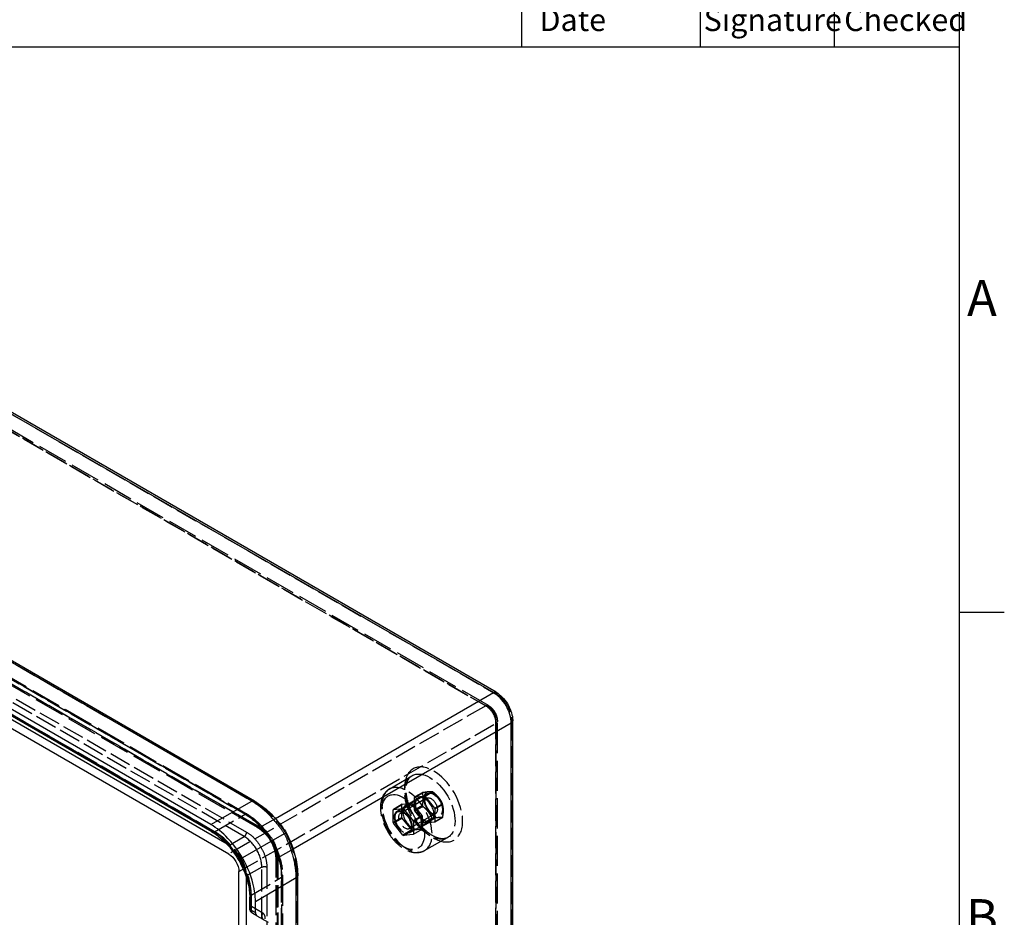
# Model space of a CAD drawing. Units: millimetres. Extents: x 63 to 2173, y 73 to 2327.
# Drawn here: x 1860 to 2135, y 1270 to 1522 of the extents above; entities that cross this region are included whole.
import ezdxf
from ezdxf.enums import TextEntityAlignment as Align

# ---------------------------------------------------------------- set-up
doc = ezdxf.new("R2010")
doc.units = ezdxf.units.MM
doc.header["$LTSCALE"] = 2
doc.linetypes.add('Dashed', pattern=[5.699999816715717, 4.559999853372574, -1.139999963343143])
for name, color, linetype in [('Hidden (ISO)', 7, 'Dashed'), ('Hidden Narrow (ISO)', 7, 'Dashed'), ('Title Block', 7, 'Continuous'), ('Visible (ISO)', 7, 'Continuous'), ('Visible Narrow (ISO)', 7, 'Continuous')]:
    doc.layers.add(name, color=color, linetype=linetype)
doc.styles.add('ISO Proportional', font='ARIALN.TTF', dxfattribs={"width": 0.8})

# ---------------------------------------------------------------- blocks, each defined once
blk = doc.blocks.new('ISO A1 title block')
at = {"layer": 'Title Block'}
for p, q in [((771, 568), (771, 574)), ((791, 568), (791, 574)), ((806, 568), (806, 574)), ((820, 20), (820, 574)), ((650, 568), (820, 568)), ((820, 504.75), (825, 504.75))]:
    blk.add_line(p, q, dxfattribs=at)
at = {"layer": 'Title Block', "style": 'ISO Proportional'}
for s, p in [('Date', (773, 571)), ('Signature', (791.3609979728353, 571)), ('Checked', (807.0829939185055, 571))]:
    blk.add_text(s, height=2.5, dxfattribs=at).set_placement(p, align=Align.MIDDLE_LEFT)
for s, p in [('A', (822.5, 539.375)), ('B', (822.5, 470.125))]:
    blk.add_text(s, height=4, dxfattribs=at).set_placement(p, align=Align.MIDDLE)
at = {"layer": 'Title Block', "style": 'ISO Proportional', "flags": 8}
for tag, p in [('FILENAME', (747, 43)), ('DATE', (772, 43)), ('SCALE', (802, 43)), ('EDITION', (787, 23)), ('SHEET', (802, 23))]:
    blk.add_attdef(tag, text='', height=2.5, dxfattribs=at).set_placement(p, align=Align.MIDDLE_LEFT)
blk.add_attdef('DRAWING_NUMBER', text='', height=3, dxfattribs=at).set_placement((755, 25), align=Align.MIDDLE)
blk = doc.blocks.new('3366_Sheet_VIEW5')
at = {"layer": 'Hidden (ISO)', "ltscale": 0.9210526943206787}
for p, q in [((222.4063639521247, 144.9592223884353), (60.32966326782844, 238.5342491578801)), ((-32.3597881115691, 222.7024379509215), (154.9065958431143, 114.5841407645172)), ((157.7997617692443, 110.8253253665923), (-5.525523948590177, 205.1212230412565)), ((224.9240635939423, -78.3949815044615), (224.9240635939423, 140.5984386906094)), ((194.6675703865372, 121.5561979915679), (201.0104157674508, 125.3091958280864)), ((196.8507696672735, 115.4172725731284), (205.3360510415121, 120.3162520586948)), ((205.1289442603255, 119.0419783644465), (197.8810997531634, 114.8574333871919)), ((199.2256434014264, 117.0193466705088), (202.7611773073592, 119.0605881228281)), ((201.782750182613, 119.2598804116438), (203.9747812042913, 120.5254501120818)), ((201.782750182613, 115.7186941697186), (201.782750182613, 119.2598804116438)), ((204.0610499259424, 120.6481802857161), (201.8690189042641, 119.3826105852781)), ((201.8690189042641, 119.3826105852781), (204.524908585708, 119.6198250837212)), ((204.524908585708, 119.6198250837212), (206.7169396073863, 120.8853947841591)), ((206.8894770506886, 120.7857802448233), (204.6974460290103, 119.5202105443853)), ((204.6974460290103, 119.5202105443853), (207.3533357104542, 116.2162388009031)), ((195.7723425425273, 115.7897699427009), (198.2472162766802, 117.2186389593245)), ((195.7723425425273, 112.2485837007758), (195.7723425425273, 115.7897699427009)), ((198.3334849983314, 117.3413691329588), (195.8586112641785, 115.9125001163353)), ((195.8586112641785, 115.9125001163353), (198.5145009456224, 116.1497146147783)), ((198.2472162766802, 113.6774527173993), (198.2472162766802, 117.2186389593245)), ((198.3334849983314, 117.3413691329588), (200.9893746797753, 117.5785836314018)), ((198.5145009456224, 116.1497146147783), (200.9893746797753, 117.5785836314018)), ((201.1619121230776, 117.478969092066), (198.6870383889247, 116.0501000754424)), ((198.6870383889247, 116.0501000754424), (201.3429280703685, 112.7461283319603)), ((201.1619121230776, 117.478969092066), (203.8178018045215, 114.1749973485838)), ((203.9747812042914, 116.9842638701565), (201.782750182613, 115.7186941697186)), ((201.8690189042641, 115.4963494567483), (204.0610499259424, 116.7619191571863)), ((207.3533357104542, 116.2162388009031), (209.5453667321325, 117.4818085013411)), ((209.6316354537836, 117.2594637883709), (207.4396044321053, 115.9938940879329)), ((207.4396044321053, 115.9938940879329), (207.4396044321053, 112.4527078460077)), ((198.2472162766802, 113.6774527173993), (195.7723425425273, 112.2485837007758)), ((195.8586112641785, 112.0262389878055), (198.3334849983314, 113.455108004429)), ((200.9893746797753, 110.1511362609469), (198.3334849983314, 113.455108004429)), ((199.1310997531634, 114.7336113300501), (198.6007696672735, 115.039797547898)), ((200.3507696672735, 109.3550947466374), (208.8360510415121, 114.2540742322037)), ((207.6289442603255, 114.7118513455243), (200.3810997531634, 110.5273063682697)), ((201.3429280703685, 112.7461283319603), (203.8178018045215, 114.1749973485838)), ((203.9040705261726, 113.9526526356135), (201.4291967920197, 112.52378361899)), ((204.524908585708, 112.1923777132662), (201.8690189042641, 115.4963494567483)), ((203.9040705261726, 113.9526526356135), (203.9040705261726, 110.4114663936884)), ((206.7169396073863, 113.4579474137041), (204.524908585708, 112.1923777132662)), ((204.6974460290103, 112.0927631739303), (206.8894770506886, 113.3583328743683)), ((209.5453667321325, 113.5955473728113), (207.3533357104542, 112.3299776723733)), ((207.4396044321053, 112.4527078460077), (209.6316354537836, 113.7182775464457)), ((198.5145009456224, 108.7222672443233), (195.8586112641785, 112.0262389878055)), ((200.8988667061298, 111.6717491515711), (200.8988667061298, 111.0593767158753)), ((203.8178018045215, 110.288736220054), (201.1619121230776, 110.051521721611)), ((203.8178018045215, 110.288736220054), (201.3429280703685, 108.8598672034305)), ((201.4291967920197, 112.52378361899), (201.4291967920197, 108.9825973770649)), ((201.4291967920197, 108.9825973770649), (203.9040705261726, 110.4114663936884)), ((202.9256434014264, 110.610758682504), (206.4611773073592, 112.6520001348233)), ((207.3533357104542, 112.3299776723733), (204.6974460290103, 112.0927631739303)), ((200.9893746797753, 110.1511362609469), (198.5145009456224, 108.7222672443233)), ((198.6870383889247, 108.6226527049874), (201.1619121230776, 110.051521721611)), ((201.3429280703685, 108.8598672034305), (198.6870383889247, 108.6226527049874)), ((204.575635391212, 104.3949259987761), (210.9972495484418, 108.0114923126648)), ((149.8105902366185, 105.8541021985534), (149.3134285205736, 106.1411386491427)), ((163.059940551424, 12.85829496008289), (163.059940551424, 101.7144284589614)), ((154.7601492337076, 96.70714163935702), (154.7601492337076, 97.28121454053539)), ((164.8685872110993, 97.32946557060595), (164.8685872110982, -123.941107860807))]:
    blk.add_line(p, q, dxfattribs=at)
at = {"layer": 'Hidden (ISO)', "ltscale": 1.605635113601725e-06}
blk.add_line((165.3325048417549, 109.1004253354885), (165.3325238640788, 109.1004363180323), dxfattribs=at)
at = {"layer": 'Hidden (ISO)', "ltscale": 0.9210526943206787, "extrusion": (0, 0, -1)}
for centre, major_axis, ratio, start_param, end_param in [((207.0860510415121, 117.2851631454492), (-1.924999999999996, 3.334197804570084), 0.5773502691896257, 5.497787143782142, 11.78097245096173), ((204.6111773073592, 115.8562941288257), (-1.849999999999997, 3.20429399400242), 0.5773502691896258, 5.497787143782139, 11.78097245096172), ((201.0756434014264, 113.8150526765064), (-1.849999999999997, 3.20429399400242), 0.5773502691896258, 5.497787143782139, 11.78097245096172), ((204.6111773073482, 115.8562941288249), (-2.27499999999106, 3.940415587203711), 0.5773502691896258, 4.947371440634303, 5.001005295733311), ((204.6111773073702, 115.8562941288266), (2.27499999999106, -3.940415587203711), 0.5773502691896258, 4.947371440634303, 5.001005295733311), ((201.0756434014154, 113.8150526765056), (-2.27499999999106, 3.940415587203711), 0.5773502691896258, 4.947371440634303, 5.001005295733311), ((201.0756434014374, 113.8150526765073), (2.27499999999106, -3.940415587203711), 0.5773502691896258, 4.947371440634303, 5.001005295733311)]:
    blk.add_ellipse(centre, major_axis=major_axis, ratio=ratio, start_param=start_param, end_param=end_param, dxfattribs=at)
at = {"layer": 'Hidden (ISO)', "ltscale": 0.010969194445455, "extrusion": (0, 0, -1)}
for centre in [(204.6111773073482, 115.8562941288393), (201.0756434014154, 113.81505267652)]:
    blk.add_ellipse(centre, major_axis=(-2.274999999991061, 3.940415587203711), ratio=0.5773502691896257, start_param=5.994568991830964, end_param=6.048202846929972, dxfattribs=at)
at = {"layer": 'Hidden (ISO)', "ltscale": 0.01096919444545502}
for centre, major_axis in [((206.8032083290265, 117.1218638292773), (-2.27499999999106, 3.94041558720371)), ((198.6007696672625, 112.3861836598965), (-2.27499999999106, 3.94041558720371)), ((206.8032083290485, 117.1218638292501), (2.27499999999106, -3.94041558720371)), ((198.6007696672845, 112.3861836598693), (2.27499999999106, -3.94041558720371))]:
    blk.add_ellipse(centre, major_axis=major_axis, ratio=0.5773502691896257, start_param=0.2349824602496186, end_param=0.2886163153486272, dxfattribs=at)
at = {"layer": 'Hidden (ISO)', "ltscale": 0.01456483906328549, "extrusion": (0, 0, -1)}
for centre in [(204.6111773073592, 115.856294128846), (201.0756434014264, 113.8150526765267)]:
    blk.add_ellipse(centre, major_axis=(2.274999999987332, -3.940415587197795), ratio=0.5773502691896257, start_param=3.900173889437512, end_param=3.953807744536601, dxfattribs=at)
at = {"layer": 'Hidden (ISO)', "ltscale": 0.9210526943206787}
for centre, major_axis, ratio, start_param, end_param in [((207.0860510415121, 117.2851631454492), (-1.750000000000182, 3.031088913245434), 0.5773502691896258, 3.926990816987067, 10.21017612416665), ((206.3789442603255, 116.8769148549854), (-1.250000000000131, 2.165063509461024), 0.5773502691896257, 3.92699081698707, 10.21017612416666), ((198.6007696672735, 112.3861836598829), (-1.750000000000182, 3.031088913245434), 0.5773502691896258, 3.926990816987067, 10.21017612416665), ((198.6007696672735, 112.3861836598829), (-1.625000000000169, 2.814582562299332), 0.5773502691896257, 3.926990816987066, 10.21017612416665), ((206.8032083290218, 117.1218638292623), (2.274999999987198, -3.940415587197021), 0.5773502691896257, 4.423772665036033, 4.477406520135087), ((206.8032083290485, 117.1218638292646), (-2.27499999999106, 3.940415587203711), 0.5773502691896258, 4.423772665036066, 4.477406520135075), ((199.1310997531634, 112.6923698777308), (-1.250000000000131, 2.165063509461024), 0.5773502691896257, 3.92699081698707, 10.21017612416666), ((198.6007696672887, 112.3861836598844), (2.275000000012448, -3.940415587240758), 0.5773502691896257, 4.423772665036322, 4.477406520134826), ((198.6007696672845, 112.3861836598838), (-2.27499999999106, 3.940415587203711), 0.5773502691896258, 4.423772665036066, 4.477406520135075), ((149.8102132870088, 100.1386261279161), (3.499999999999858, -6.062177826490823), 0.5773942374850194, 0.7854362396083469, 2.356156413981446)]:
    blk.add_ellipse(centre, major_axis=major_axis, ratio=ratio, start_param=start_param, end_param=end_param, dxfattribs=at)
at = {"layer": 'Hidden (ISO)', "ltscale": 0.01456483906328592}
for centre in [(206.8032083290375, 117.1218638292835), (198.6007696672735, 112.3861836599027)]:
    blk.add_ellipse(centre, major_axis=(-2.274999999987894, 3.940415587198227), ratio=0.5773502691896258, start_param=5.4709702162326, end_param=5.524604071331681, dxfattribs=at)
at = {"layer": 'Hidden (ISO)', "ltscale": 0.01456483906328613}
for centre in [(206.8032083290375, 117.1218638292434), (198.6007696672735, 112.3861836598626)]:
    blk.add_ellipse(centre, major_axis=(2.274999999987566, -3.940415587197661), ratio=0.5773502691896257, start_param=5.470970216232588, end_param=5.524604071331677, dxfattribs=at)
at = {"layer": 'Hidden (ISO)', "ltscale": 0.01096919444545473, "extrusion": (0, 0, -1)}
for centre in [(201.0756434014112, 113.8150526765255), (204.611177307344, 115.8562941288448)]:
    blk.add_ellipse(centre, major_axis=(2.275000000012448, -3.940415587240755), ratio=0.5773502691896258, start_param=5.99456899183122, end_param=6.048202846929723, dxfattribs=at)
at = {"layer": 'Hidden (ISO)', "ltscale": 0.0145648390632854, "extrusion": (0, 0, -1)}
for centre in [(204.6111773073592, 115.856294128806), (201.0756434014264, 113.8150526764866)]:
    blk.add_ellipse(centre, major_axis=(-2.274999999987659, 3.940415587198364), ratio=0.5773502691896257, start_param=3.900173889437524, end_param=3.953807744536605, dxfattribs=at)
at = {"layer": 'Hidden (ISO)', "ltscale": 0.9210526943206787}
for points, knots in [([(222.4063638075195, 144.9592224719232), (222.7707492576204, 144.748844596468), (223.1146859501018, 144.4699558843906), (223.7170069261019, 143.8342813097834), (223.9846885644322, 143.472904649436), (224.2053626270927, 143.0906856258159)], [0, 0, 0, 0, 0.1373605099912007, 0.1373605099912007, 0.2697650346697073, 0.2697650346697073, 0.2697650346697073, 0.2697650346697073]), ([(224.2053626270926, 143.0906856258159), (224.4198139186292, 142.7192454188474), (224.594970142339, 142.319321911451), (224.8506430569171, 141.4805274753845), (224.9240637382671, 141.0306185949663), (224.9240635939422, 140.5984385236363)], [0, 0, 0, 0, 0.1286706902970298, 0.1286706902970298, 0.2697607182773961, 0.2697607182773961, 0.2697607182773961, 0.2697607182773961]), ([(210.9972495484417, 108.0114923126648), (210.4494950032435, 107.7030043549737), (209.7430040242029, 107.5870171230012), (208.2147627793842, 107.9006556697735), (207.5320624195371, 108.161467786954), (206.1346760684659, 108.9576352507086), (205.4229839489183, 109.4820751715983), (204.0298729434427, 110.7634592181685), (203.3491486107113, 111.5230732476519), (202.099401040612, 113.2054522541242), (201.5318866086122, 114.129717344603), (200.5783728661504, 116.0396275582974), (200.1928708961277, 117.0251237574641), (199.6439495879741, 118.9398090677144), (199.4789652814674, 119.8691155969927), (199.369847873718, 121.5601872070856), (199.4228847686624, 122.3233320457704), (199.7024834148216, 123.6156221209496), (199.9286060731217, 124.1397303998628), (200.4374156858776, 124.8802892027675), (200.7064338602977, 125.1293327900689), (201.0104157674508, 125.3091958280864)], [0.7915690299547555, 0.7915690299547555, 0.7915690299547555, 0.7915690299547555, 1.259038343564934, 1.259038343564934, 1.564218479746581, 1.564218479746581, 1.859103832840554, 1.859103832840554, 2.158213792709301, 2.158213792709301, 2.460823889243263, 2.460823889243263, 2.763930996418301, 2.763930996418301, 3.06435575532528, 3.06435575532528, 3.360133514918956, 3.360133514918956, 3.658171443962949, 3.658171443962949, 3.920819950429936, 3.920819950429936, 3.920819950429936, 3.920819950429936]), ([(194.6675703865372, 121.5561979915679), (194.1304829514852, 121.2384087564973), (193.6669359655996, 120.8020887672126), (192.9042434455581, 119.7324839931702), (192.6237275857331, 119.0870490602411), (192.2418990925623, 117.5872953465387), (192.1787164060703, 116.7135529253446), (192.2962074742178, 114.8511474375234), (192.4927619485957, 113.8575605645089), (193.117137273046, 111.8887314432476), (193.5434900650235, 110.913830814137), (194.5787290940748, 109.0699959335668), (195.1861464892882, 108.2007996210329), (196.5350366737625, 106.6400067226435), (197.2766863815528, 105.9493795901767), (198.8474401354231, 104.8190286526971), (199.6774904161422, 104.380421055095), (201.3399291071122, 103.856932889439), (202.1759259633932, 103.756989628261), (203.5442166107453, 103.9429708176623), (204.08669782231, 104.1195629673029), (204.575635391212, 104.394925998776)], [2.362365356749651, 2.362365356749651, 2.362365356749651, 2.362365356749651, 2.613577543475062, 2.613577543475062, 2.890688151261481, 2.890688151261481, 3.217047654200265, 3.217047654200265, 3.563003523373997, 3.563003523373997, 3.906208369400772, 3.906208369400772, 4.247084426114171, 4.247084426114171, 4.589794839625976, 4.589794839625976, 4.9358874998744, 4.9358874998744, 5.265730421437041, 5.265730421437041, 5.491616277224832, 5.491616277224832, 5.491616277224832, 5.491616277224832]), ([(154.9065958431143, 114.5841407645172), (155.9759930784537, 113.9667239828234), (157.0271128183929, 113.1653036761762), (159.0133386209062, 111.2733536496536), (159.9480389946248, 110.1827982973753), (161.6221816074354, 107.8117279989926), (162.3612985934003, 106.5315398265642), (163.5776343995532, 103.8961546451208), (164.054732852, 102.5414027004145), (164.7000967364026, 99.87530568452453), (164.8685872110982, 98.56429913399428), (164.8685872110982, 97.32946557060664)], [4.71238898038469, 4.71238898038469, 4.71238898038469, 4.71238898038469, 5.026548245743669, 5.026548245743669, 5.340707511102648, 5.340707511102648, 5.654866776461628, 5.654866776461628, 5.969026041820607, 5.969026041820607, 6.283185307179586, 6.283185307179586, 6.283185307179586, 6.283185307179586]), ([(161.6574031222366, 106.9786043684117), (161.2365769254542, 107.6195017171675), (160.7569817095288, 108.237661868443), (159.7478515746708, 109.343047723908), (159.2034709444349, 109.841757740043), (158.3771660633972, 110.4658900088307), (158.0830474899811, 110.661769784889), (157.7997612022597, 110.8253256939415)], [0, 0, 0, 0, 0.2301301599405169, 0.2301301599405169, 0.4633827477081485, 0.4633827477081485, 0.5924595310638633, 0.5924595310638633, 0.5924595310638633, 0.5924595310638633]), ([(163.0599405514244, 101.7144278042643), (163.059939860748, 102.2419056489568), (163.0002921521313, 102.8379670569032), (162.7570716442033, 104.1044770008397), (162.562858364518, 104.7941369318333), (162.1251793593241, 105.9794168006938), (161.9040549359067, 106.488411063763), (161.6574031222366, 106.9786043684117)], [0, 0, 0, 0, 0.2081407461612165, 0.2081407461612165, 0.4279510642376804, 0.4279510642376804, 0.5926599438206073, 0.5926599438206073, 0.5926599438206073, 0.5926599438206073])]:
    blk.add_open_spline(points, degree=3, knots=knots, dxfattribs=at)
for points, weights in [([(203.9747812042904, 116.9842638701526), (204.3923849265562, 118.9959606125834), (203.9747812042904, 120.5254501120847)], [1.839181286549273, 2.092068713450751, 1.839181286549282]), ([(204.0610499259391, 120.6481802857154), (205.8065984889294, 121.0078911564019), (206.716939607388, 120.8853947841589)], [1.839181286549307, 2.092068713450763, 1.839181286549306]), ([(206.8894770506852, 120.785780244826), (208.6350256136755, 119.3748979945464), (209.5453667321343, 117.4818085013375)], [1.839181286549305, 2.092068713450763, 1.839181286549306]), ([(206.7169396073881, 113.4579474137005), (205.8065984889294, 115.3510369069095), (204.0610499259391, 116.7619191571891)], [1.839181286549286, 2.092068713450737, 1.839181286549285]), ([(209.6316354537828, 113.7182775464418), (210.0492391760486, 115.7299742888725), (209.6316354537828, 117.2594637883738)], [1.839181286549291, 2.092068713450737, 1.839181286549289]), ([(209.5453667321343, 113.5955473728111), (208.6350256136755, 113.7180437450541), (206.8894770506852, 113.3583328743676)], [1.8391812865493, 2.092068713450755, 1.839181286549294])]:
    blk.add_rational_spline(points, weights, degree=2, dxfattribs=at)
at = {"layer": 'Hidden Narrow (ISO)', "ltscale": 0.6684210896492004}
for p, q in [((62.71219639064243, 241.6073702291663), (224.8877918599897, 147.9752465289508)), ((59.58891915646919, 238.4652531788615), (221.6656198407655, 144.8902264094168)), ((222.7170241239045, 144.2725567184545), (60.64032343960827, 237.8475834878993)), ((-28.56397262294452, 224.9813686489379), (157.3219514483752, 117.6600803477992)), ((-32.85361751914193, 222.6564406315758), (154.4127664355415, 114.5381434451715)), ((155.1137026243009, 114.1263636511967), (-32.15268133038253, 222.244660837601)), ((145.8413479021164, 109.6758061372924), (-37.50533229812538, 215.5310613059262)), ((-8.618784505906206, 203.8981008382678), (154.7974165192288, 109.5497131864602)), ((157.4934575097979, 111.4036227330882), (-5.831828208036598, 205.6995204077525)), ((-4.784779837230943, 205.1902190202752), (158.5405058806036, 110.8943213456109)), ((154.0964803304694, 108.3285619979554), (-9.31972069466562, 202.676949649763)), ((221.6656198407655, 144.8902264094168), (149.8105094632398, 103.4046590903021)), ((224.2053626270926, 143.0906856258159), (223.6693567141401, 142.7812224676855)), ((224.4847237657222, -77.78260906876568), (224.4847237657221, 141.2108111263052)), ((228.7767310719883, 141.2394062262224), (228.7767310719884, -77.86820783038996)), ((152.6388288901479, 98.50586614286323), (224.4939392676735, 139.9914334619779)), ((224.4939392676735, 139.9914334619779), (224.4939392676736, -79.00198673309302)), ((145.8413479021164, 109.6758061372924), (154.4127664355415, 114.5381434451715)), ((158.5405058806036, 110.8943213456109), (162.8453541123, 113.3797266310013)), ((149.8105902366185, 105.8541021985534), (154.0964803304694, 108.3285619979553)), ((167.7949648885912, 104.8068688677195), (163.4900648776927, 102.3214336875929)), ((163.4900648776927, 102.3214336875929), (163.4900648776927, 13.46530018871439)), ((159.0460393275585, 99.75567433993739), (154.7601492337076, 97.28121454053539)), ((159.0460393275585, 85.33517677455637), (159.0460393275585, 99.75567433993737)), ((160.4540553730449, 99.75212729158244), (160.454055373045, -120.7880146682141)), ((163.4076086320279, 12.30387900686696), (163.4076086320279, 101.1600125057454)), ((156.0852207631489, 91.93289787570956), (164.5818376602535, 96.92479541818494)), ((164.5756939922848, -123.5328595703432), (164.5756939922847, 97.73771386107052)), ((164.5818376602535, 96.92479541818494), (164.5818376602524, -124.3457780132281)), ((168.7401068333568, 97.8832550922947), (168.7401068333569, -3.117498284661096)), ((156.0852207631488, 88.9350711764379), (156.0852207631489, 91.93289787570956)), ((159.2919142474807, 86.91458385132451), (156.1878704569931, 88.70670436933892))]:
    blk.add_line(p, q, dxfattribs=at)
for centre, major_axis, ratio, start_param, end_param in [((223.8271316882099, 147.362874093255), (0.7500000000000062, 1.299038105676669), 0.5773502691896257, 5.497787143782153, 6.283185307179593), ((206.034646758373, 116.6781345995518), (-4.993511965648619, 8.649016432705352), 0.5773502691896257, 3.926990816987069, 10.21017612416665), ((198.6007696672735, 112.3861836598829), (-4.204155385309645, 7.281810730269612), 0.5773502691896257, 3.926990816987069, 10.21017612416665), ((156.2656471889288, 116.9393396086183), (0.7500000000117139, 1.299038105670008), 0.5773502691823515, 5.588447030988097, 6.283184957777424), ((154.4065958431143, 113.7181153607328), (0.4999999999999892, 0.8660254037844203), 0.577350269189626, 5.497787143782115, 7.059856824317091), ((155.1137026243009, 103.2005971244459), (-6.69063825983061, 11.58852540108924), 0.5773502691896258, 3.926990816987065, 5.497787143781969), ((145.8413479021166, 97.84720062957109), (-7.243511965648836, 12.54613074973516), 0.5773502691896257, 3.926990816987068, 5.497787143781965), ((154.0903097380422, 109.1414648959963), (0.4999999999999477, 0.8660254037844674), 0.5773502691896258, 3.935717463247046, 5.49778714378197), ((154.0904336928558, 102.6097458425866), (-3.49982356433384, 6.061872230953058), 0.5787886792204092, 4.712397231404378, 5.497811146650411), ((154.0903759386294, 102.6098458758409), (-3.499823564334322, 6.061872230952972), 0.5787886792204092, 3.926966814118803, 4.712380729364813), ((167.5877749139607, 97.32883913909282), (1.499999999999941, 3.026015009233228e-07), 0.5773502691829939, 6.283184608317095, 6.977922535088225), ((157.15509643688, 91.32589264707806), (-1.499999999999856, -3.330669073875469e-16), 0.5773502691896257, 5.506513790042065, 6.283185307179628), ((157.1550964368801, 88.32806594780635), (-1.500000000000034, 1.665334536937735e-16), 0.5773502691896257, 5.506513790042121, 6.283185307179576), ((157.2577461307244, 88.0996991407074), (-0.7499999999999803, -1.299038105676668), 0.820043696665678, 4.718559611971325, 6.283185307179576), ((160.361789921212, 86.30757862269296), (-0.7499999999999805, -1.299038105676667), 0.8200436966656779, 4.718559611971309, 6.283185307179576)]:
    blk.add_ellipse(centre, major_axis=major_axis, ratio=ratio, start_param=start_param, end_param=end_param, dxfattribs=at)
at = {"layer": 'Hidden Narrow (ISO)', "ltscale": 0.6684210896492004, "extrusion": (0, 0, -0.9999999999999998)}
for centre, major_axis, ratio, start_param, end_param in [((221.6563639521247, 143.6601842827587), (0.7499999999999989, 1.299038105676656), 0.577350269189626, 5.506513790042113, 7.068583470577066), ((154.4127664355415, 102.7959114271809), (7.190619221361307, -12.45451782928085), 0.5773502691896258, 3.92699081698707, 5.497787143781964)]:
    blk.add_ellipse(centre, major_axis=major_axis, ratio=ratio, start_param=start_param, end_param=end_param, dxfattribs=at)
at = {"layer": 'Hidden Narrow (ISO)', "ltscale": 0.6684210896492004, "extrusion": (0, 0, -1)}
for centre, major_axis, ratio, start_param, end_param in [((223.4240635939423, 140.5984386906094), (1.499999999999995, 3.33066907387547e-16), 0.5773502691896256, 5.497787143782146, 7.059856824317075), ((227.7160709002085, 140.6270337905266), (1.499999999999977, 3.33066907387547e-16), 0.5773502691896256, 5.497787143782133, 6.283185307179593), ((207.0860510415121, 117.2851631454492), (-5.743483407946227, 9.94800507499171), 0.5773502691896258, 5.497787143782137, 11.78097245096172), ((199.6521739504126, 112.9932122057804), (-4.954126827607341, 8.580799372555934), 0.5773502691896256, 5.497787143782139, 11.78097245096172), ((158.5497617692443, 112.1243634722689), (-0.7500000000000185, -1.299038105676603), 0.5773502691896317, 5.506513790042058, 6.977923583376269), ((145.8506037907571, 110.9058482639505), (-0.7500000000000165, -1.299038105676687), 0.5773502691896257, 5.506513790042113, 6.283185307179568), ((164.559940551424, 101.7144284589614), (-1.500000000000006, -3.330669073875468e-16), 0.5773502691896257, 5.5884470309829, 7.059856824317066), ((159.7469485918584, 99.34387900111858), (0.9999999999999991, -5.967448757360216e-14), 0.5773502691896257, 3.935717463247056, 5.497787143781979), ((163.8685872110994, 97.32946557060596), (0.9999999999999877, 1.110223024625157e-16), 0.5773502691896256, 5.497787143780429, 7.059856824317048)]:
    blk.add_ellipse(centre, major_axis=major_axis, ratio=ratio, start_param=start_param, end_param=end_param, dxfattribs=at)
at = {"layer": 'Hidden Narrow (ISO)', "ltscale": 0.6684210896492004}
for points, knots in [([(224.8877918599897, 147.9752465289509), (225.3969587000458, 147.6812789167657), (225.9057339719524, 147.2706626843144), (226.8463597325015, 146.2777078198009), (227.2777484077866, 145.6958127846409), (227.9976618170744, 144.4488861827125), (228.2859033622129, 143.7843451134327), (228.6755146194183, 142.4732618770782), (228.7767310720025, 141.827341450555), (228.7767310719883, 141.2394062262224)], [2.356232566403275, 2.356232566403275, 2.356232566403275, 2.356232566403275, 2.748912609996532, 2.748912609996532, 3.14159265358979, 3.14159265358979, 3.534272697183047, 3.534272697183047, 3.926952740776304, 3.926952740776304, 3.926952740776304, 3.926952740776304]), ([(221.6656198407655, 144.8902264094168), (222.332349606111, 144.5077788274612), (223.040618407807, 143.7945661956521), (223.5440608264133, 142.989655168015), (223.5872519716577, 142.9206005396827), (223.6290426241305, 142.8510485198431), (223.6693567141401, 142.7812224676856)], [5.497825219993077, 5.497825219993077, 5.497825219993077, 5.497825219993077, 6.221131668621597, 6.221131668621597, 6.221131668621597, 6.283185307179585, 6.283185307179585, 6.283185307179585, 6.283185307179585]), ([(223.9669846931958, 142.9530580615117), (223.8033385174454, 143.2365015523777), (223.6072822432506, 143.5009482190684), (223.3935036658306, 143.7266197744121), (223.1797250884105, 143.9522913297558), (222.9484635932604, 144.1389350785171), (222.7170241239045, 144.2725567184545)], [0, 0, 0, 0, 0.3926800435932537, 0.3926800435932537, 0.3926800435932537, 0.7853600871865091, 0.7853600871865091, 0.7853600871865091, 0.7853600871865091]), ([(223.6693567141401, 142.7812224676856), (224.1392637486368, 141.9673196091032), (224.4504694745631, 140.9928144675575), (224.4892535787266, 140.1933115020512), (224.4925809302055, 140.1247208401794), (224.4941241967705, 140.0573753707634), (224.4939392676736, 139.9914334619779)], [-8.881784197001252e-16, -8.881784197001252e-16, -8.881784197001252e-16, -8.881784197001252e-16, 0.7233064486284849, 0.7233064486284849, 0.7233064486284849, 0.7853600871865083, 0.7853600871865083, 0.7853600871865083, 0.7853600871865083]), ([(224.4847237657221, 141.2108111263052), (224.4847237657189, 141.4780544061745), (224.438716285409, 141.7716546102723), (224.35016827428, 142.0696280667748), (224.2616202631508, 142.3676015232773), (224.1306308689454, 142.6696145706453), (223.9669846931958, 142.9530580615117)], [5.497825219993082, 5.497825219993082, 5.497825219993082, 5.497825219993082, 5.890505263586334, 5.890505263586334, 5.890505263586334, 6.283185307179586, 6.283185307179586, 6.283185307179586, 6.283185307179586]), ([(157.3219514483752, 117.6600803477992), (158.0742062285996, 117.2257658479284), (158.8239420166726, 116.7142157855735), (159.5712428374523, 116.1280609766588), (159.5761931271185, 116.1241781546243), (159.5811433189485, 116.1202920511527), (159.5860934124983, 116.1164026673102), (159.9547789263814, 115.8267193580557), (160.3239631804774, 115.5175510099342), (160.6858532315179, 115.1955148116288), (160.6931420436609, 115.1890286942405), (160.7004279903231, 115.182537280264), (160.7077110078459, 115.1760406234847), (161.0668853306719, 114.8556470102598), (161.4204678306781, 114.5213997095462), (161.7683251254183, 114.1735034242778), (161.7777291742609, 114.1640983213569), (161.7871290777208, 114.1546832063259), (161.7965248363324, 114.1452580805652), (162.1417270382435, 113.798976923252), (162.4813456302834, 113.4392106011062), (162.815408144272, 113.0660270238277), (162.8267741238936, 113.0533300082787), (162.8381333837789, 113.0406177807727), (162.8494859547349, 113.0278903134685), (163.1808836282365, 112.6563574624043), (163.507720315734, 112.2704328803442), (163.8268821979589, 111.8733588702877), (163.839988879151, 111.8570526546983), (163.8530818524497, 111.8407285560437), (163.866160883667, 111.8243868215374), (164.1824807764652, 111.4291575708928), (164.4888544144256, 111.0260334856085), (164.7857685829002, 110.6145306595719), (164.7996390691874, 110.5953071097663), (164.8134885818921, 110.5760656585336), (164.8273171300377, 110.5568063120185), (164.967616565495, 110.3614079654316), (165.1057523832491, 110.1641632605618), (165.2417039357492, 109.9650543803841), (165.2556255626904, 109.944665355768), (165.2695244612707, 109.9242564912745), (165.2834005497783, 109.9038278469756), (165.3580275701095, 109.7939605127777), (165.4319943616571, 109.6835207011817), (165.5052860134944, 109.5725160183087), (165.5419190450693, 109.5170330546873), (165.5783833921696, 109.4614089578229), (165.6146770863251, 109.4056445916375), (165.6371141070785, 109.3711706624741), (165.6595198185813, 109.3366673625993), (165.68192187439, 109.3021612400429)], [0, 0, 0, 0, 0.003167285432982328, 0.003167285432982328, 0.003167285432982328, 0.003188266248087391, 0.003188266248087391, 0.003188266248087391, 0.004750928149473519, 0.004750928149473519, 0.004750928149473519, 0.004782401656439336, 0.004782401656439336, 0.004782401656439336, 0.006334570865964712, 0.006334570865964712, 0.006334570865964712, 0.006376532541856036, 0.006376532541856036, 0.006376532541856036, 0.007918213582455903, 0.007918213582455903, 0.007918213582455903, 0.007970666984309574, 0.007970666984309574, 0.007970666984309574, 0.009501856298947094, 0.009501856298947094, 0.009501856298947094, 0.009564736020208789, 0.009564736020208789, 0.009564736020208789, 0.01108549901543829, 0.01108549901543829, 0.01108549901543829, 0.01115654218047058, 0.01115654218047058, 0.01115654218047058, 0.01187732037368385, 0.01187732037368385, 0.01187732037368385, 0.01195112905720935, 0.01195112905720935, 0.01195112905720935, 0.01234807969088692, 0.01234807969088692, 0.01234807969088692, 0.01254648571302769, 0.01254648571302769, 0.01254648571302769, 0.01266914173192941, 0.01266914173192941, 0.01266914173192941, 0.01266914173192941]), ([(161.849484762357, 107.0895027550491), (161.2730365887525, 107.9662277974106), (160.5848030673509, 108.8215781183572), (159.8483145946294, 109.5577161781729), (159.0810942278692, 110.3245715101387), (158.2651327012837, 110.958095853557), (157.4934575097979, 111.4036227330882)], [2.454819195134406, 2.454819195134406, 2.454819195134406, 2.454819195134406, 2.833940517032849, 2.833940517032849, 2.833940517032849, 3.228881660590281, 3.228881660590281, 3.228881660590281, 3.228881660590281]), ([(158.5405058806036, 110.8943213456109), (159.1744607354482, 110.5269480492915), (159.8479184964212, 110.0062022293806), (160.4843410926729, 109.376784721135), (161.1132653529226, 108.7547830148898), (161.7029278393661, 108.0297952778238), (162.195352877016, 107.2891898040967)], [3.054303646589304, 3.054303646589304, 3.054303646589304, 3.054303646589304, 3.449310678148758, 3.449310678148758, 3.449310678148758, 3.83966373377582, 3.83966373377582, 3.83966373377582, 3.83966373377582]), ([(154.7974165192288, 109.5497131864602), (155.5380228335302, 109.1221239315347), (156.2780595891873, 108.5248639599939), (157.6462425175966, 107.0805659710552), (158.2736225698071, 106.2343366701441), (158.7972903409609, 105.3273174842432)], [5.497825219993078, 5.497825219993078, 5.497825219993078, 5.497825219993078, 5.890505263586332, 5.890505263586332, 6.283185307179586, 6.283185307179586, 6.283185307179586, 6.283185307179586]), ([(165.6819217772034, 109.3021614105364), (165.7006043086665, 109.2655068541333), (165.7192825753037, 109.2288505270967), (165.7379197426333, 109.1921817787046), (165.7680668345377, 109.1328671785699), (165.7980070855486, 109.0734749785675), (165.8277407366222, 109.014007308502), (165.8872286642197, 108.8950307172153), (165.9458897023278, 108.775752068489), (166.0037247556982, 108.6561880227035), (166.0144763218399, 108.6339610051504), (166.0251993618789, 108.6117241322982), (166.035893864869, 108.5894775045274), (166.1403542823801, 108.3721796995423), (166.2421077284193, 108.1539228605431), (166.3411800027218, 107.9347159715811), (166.3509413745497, 107.9131180021648), (166.360676782113, 107.8915108364148), (166.370386215625, 107.8698944696214), (166.5783023686035, 107.4070052784561), (166.7742326690105, 106.940112346505), (166.9583492925659, 106.4685623325935), (166.9659586558288, 106.4490736233006), (166.9735458177664, 106.4295815980904), (166.9811106796947, 106.410086587726), (167.1654048218294, 105.9351517845405), (167.3362217697672, 105.4591015761365), (167.4922846834943, 104.9863207436451), (167.4976285781794, 104.9701318175409), (167.5029559404536, 104.9539447265168), (167.5082667789728, 104.9377594303459), (167.6644265941713, 104.4618472274319), (167.8061861412447, 103.9878372767734), (167.9334737774044, 103.5157395941017), (167.9369368316753, 103.5028954566383), (167.940389151943, 103.4900527376699), (167.9438307367659, 103.4772114374218), (168.0711894549172, 103.0020084065066), (168.183863764481, 102.5286766058656), (168.2817438131033, 102.0574349489304), (168.2837276979595, 102.0478835725266), (168.2857055836641, 102.0383322788009), (168.287677455483, 102.0287811495926), (168.3856221966524, 101.5543675141695), (168.4687781988713, 101.0800641399813), (168.5353108068394, 100.6159187657694), (168.536203719836, 100.6096896181439), (168.5370937450042, 100.6034620248988), (168.5379808816446, 100.5972359869526), (168.6719595567719, 99.65695657861626), (168.7401068333489, 98.7518827523572), (168.7401068333568, 97.8832550922947)], [1.003144254802035e-16, 1.003144254802035e-16, 1.003144254802035e-16, 1.003144254802035e-16, 0.0001228922637593815, 0.0001228922637593815, 0.0001228922637593815, 0.0003216802181931369, 0.0003216802181931369, 0.0003216802181931369, 0.0007193940210263383, 0.0007193940210263383, 0.0007193940210263383, 0.00079332922135012, 0.00079332922135012, 0.00079332922135012, 0.001515504146332461, 0.001515504146332461, 0.001515504146332461, 0.00158665844270014, 0.00158665844270014, 0.00158665844270014, 0.003110344407516727, 0.003110344407516727, 0.003110344407516727, 0.003173316885400064, 0.003173316885400064, 0.003173316885400064, 0.004707443866123173, 0.004707443866123173, 0.004707443866123173, 0.004759975328099988, 0.004759975328099988, 0.004759975328099988, 0.006304609638627059, 0.006304609638627059, 0.006304609638627059, 0.006346633770799912, 0.006346633770799912, 0.006346633770799912, 0.007901771848270558, 0.007901771848270558, 0.007901771848270558, 0.007933292213499836, 0.007933292213499836, 0.007933292213499836, 0.009498938613217033, 0.009498938613217033, 0.009498938613217033, 0.00951995065619976, 0.00951995065619976, 0.00951995065619976, 0.01269326754159951, 0.01269326754159951, 0.01269326754159951, 0.01269326754159951]), ([(158.7972903409608, 105.3273174842432), (159.3209581121103, 104.420298298338), (159.7401241580039, 103.4538565848352), (160.3068314428562, 101.5468264173349), (160.4540553730449, 100.6073058014346), (160.4540553730449, 99.75212729158244)], [1.084202172485505e-16, 1.084202172485505e-16, 1.084202172485505e-16, 1.084202172485505e-16, 0.3926800435932545, 0.3926800435932545, 0.7853600871865088, 0.7853600871865088, 0.7853600871865088, 0.7853600871865088]), ([(163.4076086320279, 101.1600125057454), (163.4076086320279, 102.0510662648084), (163.2669412199932, 103.0744718470759), (162.9864352048747, 104.1223318409488), (162.7171651807538, 105.1282185978028), (162.3205268343677, 106.1519214715712), (161.8494847623516, 107.0895027550584)], [3.054303646589313, 3.054303646589313, 3.054303646589313, 3.054303646589313, 3.449244790146925, 3.449244790146925, 3.449244790146925, 3.828366112045173, 3.828366112045173, 3.828366112045173, 3.828366112045173]), ([(162.1953528769631, 107.2891898041884), (162.5905235125676, 106.4924344752603), (162.9235500670738, 105.6192779137888), (163.1477572157521, 104.7636126742505), (163.3746374693511, 103.8977457842485), (163.4888876978304, 103.0541413449004), (163.4900648776927, 102.3214336875929)], [2.443521573403762, 2.443521573403762, 2.443521573403762, 2.443521573403762, 2.833874629030876, 2.833874629030876, 2.833874629030876, 3.228881660590274, 3.228881660590274, 3.228881660590274, 3.228881660590274]), ([(156.1878704569931, 88.7067043693389), (156.1554252847991, 88.72543659838925), (156.1294545805752, 88.75545769272644), (156.0943425182048, 88.83357219335346), (156.0852207632405, 88.88162198994569), (156.0852207631488, 88.93507117643819)], [2.356194490191618, 2.356194490191618, 2.356194490191618, 2.356194490191618, 2.748893571890713, 2.748893571890713, 3.141592653589808, 3.141592653589808, 3.141592653589808, 3.141592653589808]), ([(160.0104621043907, 85.31601620163158), (160.0104621043882, 85.69016067696407), (159.9466098992538, 86.02650890467879), (159.8237176007027, 86.29990983541718), (159.7008253021513, 86.57331076615608), (159.5190305561864, 86.78345818935593), (159.2919142474807, 86.9145838513245)], [7.067719874126466e-13, 7.067719874126466e-13, 7.067719874126466e-13, 7.067719874126466e-13, 0.3926990816990815, 0.3926990816990815, 0.3926990816990815, 0.7853981633981579, 0.7853981633981579, 0.7853981633981579, 0.7853981633981579])]:
    blk.add_open_spline(points, degree=3, knots=knots, dxfattribs=at)
at = {"layer": 'Visible (ISO)'}
for p, q in [((224.5771316882099, 148.6619121989317), (62.40153621886265, 242.2940358991471)), ((157.0156471889366, 118.2383777142906), (-30.92675856986415, 226.74697627128)), ((144.7899436189773, 111.6542703056639), (-38.55673658126452, 217.5095254742977)), ((145.1006037907571, 109.6068101582738), (-38.24607640948463, 215.4620653269076)), ((149.3134285205736, 106.1411386491427), (-13.53145315990753, 200.1596749235212)), ((149.8105094632398, 103.4046590903021), (-13.53137238652891, 197.7101385462061)), ((229.2160709002085, -78.48058026608575), (229.2160709002085, 140.6270337905266)), ((152.638828890148, -121.9484594251261), (152.6388288901479, 98.50586614286323)), ((154.7601492337076, -123.1732975655815), (154.7601492337076, 96.70714163935702)), ((169.0877749139608, -3.671914237877004), (169.0877749139607, 97.32883913908292)), ((155.6550964368801, 88.32806594780635), (155.6550964368801, 91.32589264707804)), ((157.2729188518651, 87.03529627340663), (157.2729188518651, 90.03312297267829)), ((157.6835176272422, 86.12182904501068), (156.5077461307244, 86.80066103503073)), ((157.6835176272422, 86.12182904501068), (160.7875614177298, 84.32970852699627))]:
    blk.add_line(p, q, dxfattribs=at)
at = {"layer": 'Visible (ISO)', "extrusion": (0, 0, -1)}
blk.add_ellipse((149.8102940634626, 100.1386727642235), major_axis=(-1.999999999998781, 3.464101615138473), ratio=0.5773942374850639, start_param=0.7854362396081824, end_param=2.356156413981199, dxfattribs=at)
at = {"layer": 'Visible (ISO)'}
blk.add_ellipse((158.6747103276642, 87.8588762154992), major_axis=(-0.9869195810001317, -1.739492844272559), ratio=0.5722900178414388, start_param=5.49346489109962, end_param=6.278883661978713, dxfattribs=at)
for points, knots in [([(224.5771316083068, 148.6619122450637), (225.1771056405477, 148.3155172236589), (225.759435594747, 147.8528855174114), (226.8171093600945, 146.7746936824605), (227.3055056307861, 146.1448972743958), (228.117315546519, 144.8266177340353), (228.4544840115726, 144.123014062555), (228.9498373831227, 142.7214615435958), (229.1142033406975, 142.0059404771052), (229.2042270936119, 141.0877741184762), (229.2160709423707, 140.8554848653802), (229.2160709002085, 140.6270336982484)], [0, 0, 0, 0, 0.2368628951860838, 0.2368628951860838, 0.4726304015674491, 0.4726304015674491, 0.7015992210017883, 0.7015992210017883, 0.9292746672560241, 0.9292746672560241, 1.007381430078448, 1.007381430078448, 1.007381430078448, 1.007381430078448]), ([(157.0156474509921, 118.2383775629927), (158.4101925663405, 117.4332354399602), (159.8215833728763, 116.3640554998785), (162.4750950256953, 113.8729418866364), (163.7503560395991, 112.4160218100205), (165.2219226637768, 110.3922066340372), (165.5542327961836, 109.9056990674298), (165.8740685781217, 109.4130972897739)], [0, 0, 0, 0, 0.5757965973920429, 0.5757965973920429, 1.150969880981154, 1.150969880981154, 1.327288921992969, 1.327288921992969, 1.327288921992969, 1.327288921992969]), ([(153.6187732818949, 102.3374992661826), (153.2484321922199, 102.9784693276412), (151.8621048580318, 105.3778566964616), (148.0578216661686, 109.3926279056134), (146.4244166937293, 110.7106068359891), (144.7899436189773, 111.6542703056639)], [-1.746810677022187, -1.746810677022187, -1.746810677022187, -1.746810677022187, -0.6934481968944065, -0.6934481968944065, 0, 0, 0, 0]), ([(145.1006037907571, 109.6068101582738), (146.1272336144772, 109.0140851531909), (147.1789509896225, 108.2248939175997), (149.2161754735155, 106.3144250290629), (150.200774196149, 105.190815528473), (151.9911245645201, 102.718634263295), (152.7952302473118, 101.3688215504827), (154.130775542734, 98.59059383028986), (154.6617719252238, 97.1625235440655), (155.3970881522987, 94.39166747316932), (155.603128853125, 93.04885004770821), (155.6521898052164, 91.65242432863886), (155.655096436879, 91.48804139208113), (155.655096436879, 91.3258926470787)], [4.71238898038469, 4.71238898038469, 4.71238898038469, 4.71238898038469, 5.014947229428035, 5.014947229428035, 5.320317235237626, 5.320317235237626, 5.628055495491688, 5.628055495491688, 5.935972681240292, 5.935972681240292, 6.241800651604236, 6.241800651604236, 6.283185307179586, 6.283185307179586, 6.283185307179586, 6.283185307179586]), ([(165.8740681796087, 109.4130970597215), (165.8740681095457, 109.4130970165438), (165.8654849592917, 109.4081415291611), (165.8152179907308, 109.3791198693467), (165.7507700873313, 109.3419108457928), (165.5714089645591, 109.2383566110803), (165.4609065529395, 109.1745574570517), (165.3325241781562, 109.1004357740056)], [-0.1427670786312396, -0.1427670786312396, -0.1427670786312396, -0.1427670786312396, -0.1127602561158832, -0.1127602561158832, -0.0548066916036638, -0.0548066916036638, 0, 0, 0, 0]), ([(165.8740685781217, 109.4130972897739), (166.8018394167603, 107.5926529663675), (167.5781509333806, 105.646793777507), (168.62063560852, 101.9903074758214), (168.937579844013, 100.2293355442302), (169.0736338912401, 98.16253458181413), (169.0877746642276, 97.74146941430988), (169.0877749139607, 97.32883944169922)], [0, 0, 0, 0, 0.6133902063059189, 0.6133902063059189, 1.179314211797947, 1.179314211797947, 1.3268603246132, 1.3268603246132, 1.3268603246132, 1.3268603246132]), ([(157.2729188518651, 90.03312297267831), (157.2729188518794, 91.92002799142642), (156.9483573478224, 93.99308846560896), (155.3738863914541, 99.29527210818915), (153.9887553368811, 101.6961919541542), (153.6187732818949, 102.3374992661826)], [-0.3682570360459722, -0.3682570360459722, -0.3682570360459722, -0.3682570360459722, -0.2221093826887012, -0.2221093826887012, -9.999876493733289e-07, -9.999876493733289e-07, -9.999876493733289e-07, -9.999876493733289e-07]), ([(156.5077461307244, 86.80066103503069), (156.3517328670477, 86.89073533481161), (156.2090820956294, 87.00793434092199), (155.969615452283, 87.27955398576754), (155.8704201319408, 87.43790984279107), (155.7259589673805, 87.7779669822156), (155.6805688484278, 87.96358264656277), (155.6578212700933, 88.20887647451704), (155.6550963895267, 88.2684695985273), (155.6550964368803, 88.32806634508971)], [0, 0, 0, 0, 0.05453367051803421, 0.05453367051803421, 0.1098548350448353, 0.1098548350448353, 0.1667581811371551, 0.1667581811371551, 0.1848798884517793, 0.1848798884517793, 0.1848798884517793, 0.1848798884517793])]:
    blk.add_open_spline(points, degree=3, knots=knots, dxfattribs=at)
at = {"layer": 'Visible Narrow (ISO)'}
for p, q in [((223.8363875768506, 148.5929162199131), (61.66079210750337, 242.2250399201286)), ((156.2749030775817, 118.1693817352695), (-32.03462831732418, 226.8899403770906)), ((-38.55673658126447, 216.1487309968885), (144.7899436189772, 110.2934758282547)), ((162.8453541123, 113.3797266310013), (223.8363875768507, 148.5929162199131)), ((228.7859465739398, 140.0200285618951), (167.7949648885912, 104.8068688677195)), ((228.7859465739398, -79.08758549471727), (228.7859465739398, 140.0200285618951)), ((144.7899436189773, 111.6542703056639), (156.2749030775817, 118.1693817352694)), ((165.3325048417702, 109.1004253354521), (153.6187732818949, 102.3374992661826)), ((168.657650587692, 96.72183391046134), (157.2729188518651, 90.03312297267829)), ((168.657650587692, -4.278919466508555), (168.657650587692, 96.72183391046131)), ((156.0944362650991, 90.7135202113829), (156.0944362651003, 87.71569351211056)), ((156.0944362651003, 87.71569351211056), (157.2729188518651, 87.03529627340663))]:
    blk.add_line(p, q, dxfattribs=at)
for centre, major_axis, ratio, start_param, end_param in [((223.8271316882099, 147.3628740932551), (0.749999999999992, 1.299038105676637), 0.5773502691896258, -3.552713678800501e-15, 0.7766715171374695), ((156.2656471889288, 116.9393396086184), (0.7500002620632766, 1.299037954374308), 0.5773502691824839, 6.98804206163542e-07, 0.7766725653489817), ((167.5877749139607, 97.32883913909286), (1.500000000000069, -7.560008175033772e-12), 0.5773502691862065, 5.506513790045032, 6.283185656608008), ((157.1550964368802, 91.32589264707804), (-1.500000000000035, -7.327471962526202e-15), 0.5773502691896256, -8.881784197001252e-15, 0.7853981633963177), ((157.1550964368801, 88.32806594780635), (-1.499999999999979, 1.072475441787886e-14), 0.5773502691896256, 2.099381329123031e-14, 0.7853981633974819), ((157.5055593532368, 88.53396884538598), (-0.9967280130743144, -1.733932991234974), 0.5760892832638195, 5.496698861811118, 6.282098313222221)]:
    blk.add_ellipse(centre, major_axis=major_axis, ratio=ratio, start_param=start_param, end_param=end_param, dxfattribs=at)
at = {"layer": 'Visible Narrow (ISO)', "extrusion": (0, 0, -1)}
for centre, major_axis, ratio, start_param, end_param in [((227.7160709002085, 140.6270337905266), (1.499999999999978, 3.796962744217981e-15), 0.5773502691896257, 1.286913224734016e-14, 0.7766715171374861), ((144.7899436189773, 97.24017208367351), (7.99348340794537, -13.8451193920221), 0.5773502691896258, 3.926990816987066, 5.497787143781967), ((145.8506037907571, 110.9058482639505), (-0.7500000000000047, -1.299038105676674), 0.5773502691896258, 4.230517910043806e-15, 0.7853981633974448)]:
    blk.add_ellipse(centre, major_axis=major_axis, ratio=ratio, start_param=start_param, end_param=end_param, dxfattribs=at)
at = {"layer": 'Visible Narrow (ISO)'}
for points, knots in [([(228.7859465739398, 140.0200285618951), (228.7871476603623, 140.7690031838573), (228.6592881214981, 141.591638811913), (228.4120035860705, 142.4263397282761), (228.1647190506428, 143.2610406446393), (227.7982038483725, 144.1070151431697), (227.3400771333748, 144.9005138898505), (226.8819504183771, 145.6940126365313), (226.3325726128309, 146.4344113618358), (225.7333426824121, 147.0659165096607), (225.1341127519933, 147.6974216574856), (224.4856191694713, 148.2194690802862), (223.8363875768507, 148.5929162199131)], [2.356232566403282, 2.356232566403282, 2.356232566403282, 2.356232566403282, 2.748912609996539, 2.748912609996539, 2.748912609996539, 3.141592653589797, 3.141592653589797, 3.141592653589797, 3.534272697183055, 3.534272697183055, 3.534272697183055, 3.92695274077631, 3.92695274077631, 3.92695274077631, 3.92695274077631]), ([(165.3324935006247, 109.1004187876387), (165.1772986200429, 109.3417317915687), (165.0175479459117, 109.5830886152749), (164.6939797454552, 110.0583181918051), (164.5293389600243, 110.2934707544858), (164.026931960155, 110.9916145496544), (163.680708324984, 111.4473153239293), (162.9654935389578, 112.339087051328), (162.5997574672598, 112.7710048120452), (161.8568048761963, 113.6024575906179), (161.4788950163098, 114.0028562989636), (160.7101355725863, 114.7728200693227), (160.3192649944039, 115.142371253174), (159.5244614008725, 115.8503921310848), (159.1189819039664, 116.1899333072931), (157.9042608175505, 117.1432537406929), (157.0912442913509, 117.6980669157411), (156.2749030775817, 118.1693817352695)], [-5.999907601627557e-08, -5.999907601627557e-08, -5.999907601627557e-08, -5.999907601627557e-08, 0.0008611418691647953, 0.0008611418691647953, 0.001722343737405607, 0.001722343737405607, 0.003444747473887229, 0.003444747473887229, 0.005167151210368851, 0.005167151210368851, 0.006889554946850474, 0.006889554946850474, 0.008611958683332095, 0.008611958683332095, 0.01033436241981372, 0.01033436241981372, 0.01377916989277695, 0.01377916989277695, 0.01377916989277695, 0.01377916989277695]), ([(168.657650587692, 96.72183391046133), (168.6576506196334, 96.95570643693839), (168.6529715721935, 97.1956066377638), (168.634466674752, 97.6766467708492), (168.6206405852645, 97.91957101759564), (168.5656207022942, 98.65546315611532), (168.5109281473768, 99.15552822912392), (168.3654309435837, 100.174643159397), (168.2741188554759, 100.695564654063), (168.0583617976748, 101.7378657448416), (167.9337587103497, 102.2611362349696), (167.6513321305299, 103.3118771702586), (167.4935311547242, 103.8393588579905), (167.1449423310215, 104.8985186135879), (166.9537431582092, 105.4312543028178), (166.5390618706132, 106.4965089829724), (166.3175288947506, 107.0241883704932), (165.9641261624099, 107.8083478248653), (165.8427995638364, 108.0685047426782), (165.5930243748508, 108.5863343658637), (165.4635894836565, 108.845922103392), (165.3324935006247, 109.1004187876387)], [-6.000000002402066e-08, -6.000000002402066e-08, -6.000000002402066e-08, -6.000000002402066e-08, 0.0008592424631240479, 0.0008592424631240479, 0.00171854492624812, 0.00171854492624812, 0.003437149852496346, 0.003437149852496346, 0.005155754778744573, 0.005155754778744573, 0.006874359704992799, 0.006874359704992799, 0.008592964631241025, 0.008592964631241025, 0.01031156955748925, 0.01031156955748925, 0.01203017448373748, 0.01203017448373748, 0.01288947694686162, 0.01288947694686162, 0.01374877940998577, 0.01374877940998577, 0.01374877940998577, 0.01374877940998577])]:
    blk.add_open_spline(points, degree=3, knots=knots, dxfattribs=at)

msp = doc.modelspace()

# ---------------------------------------------------------------- block references
msp.add_blockref('3366_Sheet_VIEW5', (1768.697135395325, 1184.756263347421))
at = {"layer": 'Title Block', "xscale": 2.5, "yscale": 2.5, "zscale": 2.5}
msp.add_blockref('ISO A1 title block', (72.91899421457492, 93.95617305627451), dxfattribs=at)

doc.saveas('drawing.dxf')
